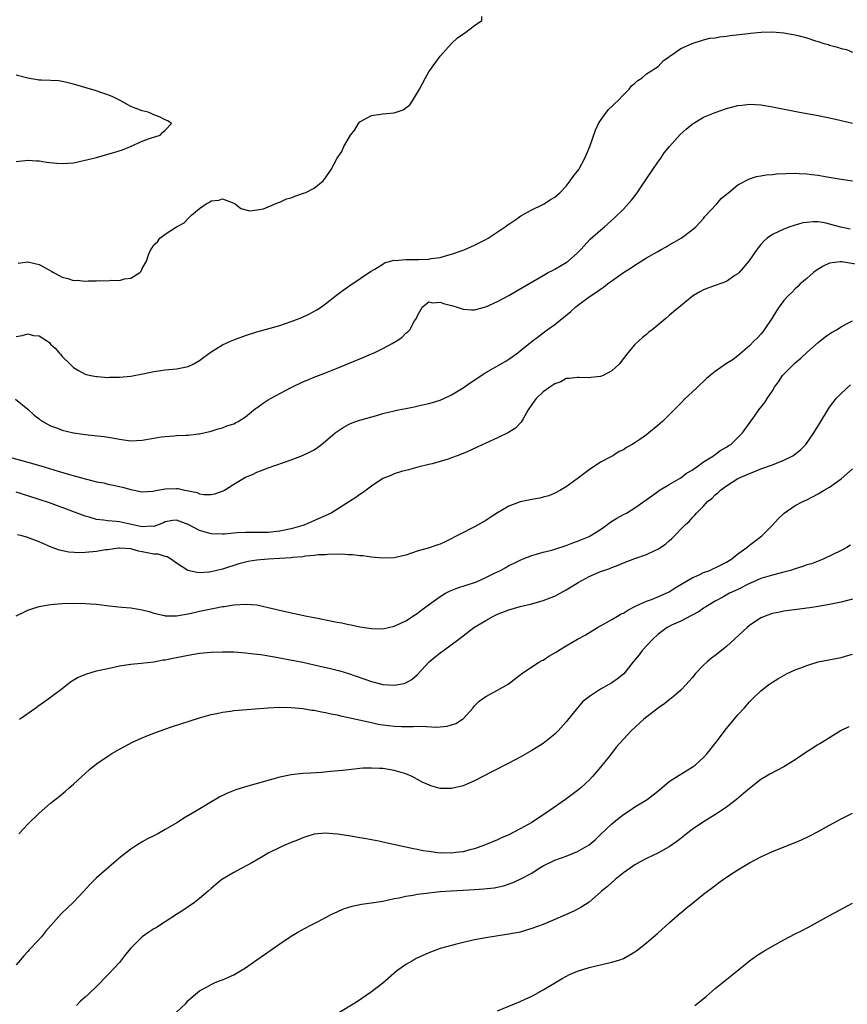
# Model space of a CAD drawing. Units: inches. Extents: x 2505000 to 2508000, y 1491000 to 1494000.
# Drawn here: x 2507264 to 2507408, y 1491957 to 1492129 of the extents above; entities that cross this region are included whole.
import ezdxf

# ---------------------------------------------------------------- set-up
doc = ezdxf.new("R2010")
doc.units = ezdxf.units.IN
doc.header["$MEASUREMENT"] = 0
doc.layers.add('LD25051491_10ft', color=100, linetype='Continuous')

msp = doc.modelspace()

# ---------------------------------------------------------------- linework, layer by layer
at = {"layer": 'LD25051491_10ft'}
for points, elevation in [([(2507263.34, 1492086.66), (2507265, 1492086.87), (2507267, 1492086.42), (2507268.37, 1492085.63), (2507269.19, 1492085.19), (2507269.48, 1492085), (2507270.48, 1492084.48), (2507271, 1492084.2), (2507271.98, 1492083.98), (2507273, 1492083.63), (2507273.64, 1492083.64), (2507275, 1492083.51), (2507275.55, 1492083.55), (2507277, 1492083.55), (2507277.59, 1492083.59), (2507279, 1492083.58), (2507279.65, 1492083.65), (2507281, 1492083.61), (2507281.89, 1492083.89), (2507283, 1492083.99), (2507284.55, 1492085), (2507284.78, 1492085.22), (2507285, 1492085.7), (2507285.71, 1492087), (2507286.07, 1492088.07), (2507286.5, 1492089), (2507286.7, 1492089.3), (2507287, 1492089.83), (2507287.65, 1492090.35), (2507288.07, 1492091), (2507289, 1492091.7), (2507290.98, 1492092.98), (2507292.32, 1492093.68), (2507293, 1492094.44), (2507293.58, 1492095), (2507295, 1492096.19), (2507296.13, 1492097), (2507296.74, 1492097.26), (2507297, 1492097.5), (2507298.39, 1492097.61), (2507299, 1492097.85), (2507301, 1492097.1), (2507301.23, 1492097), (2507302.18, 1492096.18), (2507303.77, 1492095.77), (2507305, 1492095.94), (2507306.15, 1492096.15), (2507307, 1492096.47), (2507308.76, 1492097.24), (2507309, 1492097.28), (2507310.15, 1492097.85), (2507311, 1492098.07), (2507311.66, 1492098.34), (2507313.16, 1492098.84), (2507313.54, 1492099), (2507315, 1492099.76), (2507316.56, 1492101), (2507316.78, 1492101.22), (2507317, 1492101.56), (2507317.99, 1492103), (2507319.05, 1492105), (2507319.86, 1492106.14), (2507320.18, 1492107), (2507321.33, 1492109), (2507322.1, 1492109.9), (2507322.74, 1492111), (2507323, 1492111.3), (2507325, 1492112.43), (2507326.66, 1492112.66), (2507327, 1492112.72), (2507329, 1492112.91), (2507330.56, 1492113.44), (2507331, 1492113.75), (2507331.69, 1492114.31), (2507332.17, 1492115), (2507333.38, 1492117), (2507334.47, 1492119), (2507335, 1492120.02), (2507336.26, 1492121.74), (2507337, 1492122.8), (2507339, 1492125), (2507340.03, 1492125.97), (2507341.5, 1492127), (2507343, 1492128.16), (2507344.27, 1492129), (2507344.28, 1492129.72)], 7450), ([(2507263, 1492073.85), (2507264, 1492074), (2507265, 1492074.28), (2507266, 1492074), (2507267, 1492073.94), (2507268.45, 1492073), (2507268.77, 1492072.77), (2507269, 1492072.49), (2507269.8, 1492071.8), (2507270.46, 1492071), (2507270.72, 1492070.72), (2507271, 1492070.36), (2507272.43, 1492069), (2507273, 1492068.43), (2507273.87, 1492067.87), (2507275, 1492067.25), (2507275.19, 1492067.19), (2507276.04, 1492067), (2507277, 1492066.82), (2507277.18, 1492066.82), (2507279, 1492066.7), (2507279.28, 1492066.72), (2507281, 1492066.72), (2507283, 1492066.88), (2507285.37, 1492067.37), (2507287, 1492067.75), (2507287.84, 1492067.84), (2507289, 1492068), (2507291, 1492068.16), (2507293, 1492068.59), (2507293.89, 1492069), (2507295, 1492069.65), (2507295.76, 1492070.24), (2507297, 1492071.14), (2507299, 1492072.36), (2507300.41, 1492073), (2507301, 1492073.25), (2507303, 1492073.99), (2507305, 1492074.65), (2507309, 1492075.77), (2507311, 1492076.44), (2507312.83, 1492077.17), (2507314.2, 1492077.8), (2507315.49, 1492078.51), (2507316.26, 1492079), (2507317, 1492079.55), (2507318.93, 1492081.07), (2507320.07, 1492081.93), (2507321.25, 1492082.75), (2507324.83, 1492085.17), (2507325.61, 1492085.61), (2507327, 1492086.47), (2507327.31, 1492086.69), (2507329, 1492087.14), (2507329.13, 1492087.13), (2507331, 1492087.3), (2507333, 1492087.27), (2507333.3, 1492087.3), (2507335, 1492087.34), (2507335.44, 1492087.44), (2507337, 1492087.65), (2507337.94, 1492087.94), (2507339, 1492088.2), (2507341, 1492088.88), (2507341.31, 1492089), (2507343, 1492089.78), (2507345, 1492090.79), (2507345.38, 1492091), (2507348.37, 1492093), (2507348.72, 1492093.28), (2507349, 1492093.45), (2507350.4, 1492094.4), (2507351.1, 1492094.9), (2507353, 1492095.97), (2507354.84, 1492096.84), (2507355.14, 1492097), (2507356.27, 1492097.73), (2507357, 1492098.16), (2507357.98, 1492099), (2507359, 1492100.09), (2507359.73, 1492101), (2507360.22, 1492101.78), (2507361, 1492102.73), (2507361.19, 1492103), (2507362.28, 1492105), (2507362.48, 1492105.52), (2507363.11, 1492107), (2507364.12, 1492109.88), (2507364.66, 1492111), (2507365, 1492111.56), (2507366.05, 1492113), (2507366.48, 1492113.52), (2507367, 1492113.97), (2507367.51, 1492114.49), (2507368.05, 1492115), (2507369, 1492116.02), (2507370.02, 1492117), (2507370.42, 1492117.58), (2507371, 1492118.06), (2507371.49, 1492118.51), (2507372.28, 1492119), (2507373, 1492119.67), (2507375.04, 1492121), (2507376, 1492122), (2507377, 1492122.67), (2507377.16, 1492122.84), (2507377.48, 1492123), (2507379, 1492124.13), (2507380.98, 1492125.02), (2507383, 1492125.64), (2507384.09, 1492125.91), (2507385, 1492126.01), (2507385.84, 1492126.16), (2507387, 1492126.27), (2507387.62, 1492126.38), (2507390.76, 1492126.76), (2507391.18, 1492126.82), (2507393.02, 1492126.98), (2507395, 1492127.02), (2507397, 1492126.88), (2507399, 1492126.53), (2507399.67, 1492126.33), (2507401, 1492126), (2507402.52, 1492125.48), (2507403, 1492125.35), (2507404.01, 1492125), (2507404.79, 1492124.79), (2507405, 1492124.7), (2507406.37, 1492124.37), (2507407, 1492124.1), (2507407.96, 1492123.96), (2507409, 1492123.49)], 7460), ([(2507263, 1492104.37), (2507264.54, 1492104.54), (2507265, 1492104.64), (2507266.52, 1492104.52), (2507267, 1492104.53), (2507268.29, 1492104.29), (2507270.09, 1492104.09), (2507271, 1492104.02), (2507273, 1492104.18), (2507274.49, 1492104.49), (2507275, 1492104.6), (2507277, 1492105.1), (2507279, 1492105.65), (2507280.04, 1492105.96), (2507281.56, 1492106.44), (2507282.92, 1492107), (2507285, 1492107.95), (2507286.45, 1492108.45), (2507288.11, 1492109), (2507288.54, 1492109.46), (2507289, 1492109.85), (2507290.1, 1492111), (2507289.48, 1492111.48), (2507289, 1492111.69), (2507288.14, 1492112.14), (2507287, 1492112.51), (2507286.69, 1492112.69), (2507286, 1492113), (2507285, 1492113.23), (2507283, 1492114.01), (2507281.23, 1492115), (2507279.72, 1492115.72), (2507279, 1492116.02), (2507278.28, 1492116.28), (2507276.79, 1492116.79), (2507273, 1492117.92), (2507271.84, 1492118.16), (2507271, 1492118.37), (2507270.45, 1492118.45), (2507269, 1492118.54), (2507267.42, 1492118.58), (2507267, 1492118.62), (2507265, 1492118.92), (2507263, 1492119.45)], 7440), ([(2507262.89, 1492062.89), (2507265, 1492061.13), (2507266.1, 1492060.1), (2507267, 1492059.44), (2507267.24, 1492059.24), (2507269, 1492058.23), (2507270.2, 1492057.8), (2507271, 1492057.47), (2507273, 1492057.03), (2507275, 1492056.74), (2507276.57, 1492056.57), (2507278.35, 1492056.35), (2507280.07, 1492056.07), (2507281, 1492055.88), (2507281.8, 1492055.8), (2507283, 1492055.62), (2507285, 1492055.73), (2507287, 1492056.08), (2507288.29, 1492056.29), (2507289, 1492056.37), (2507290.51, 1492056.51), (2507291, 1492056.52), (2507292.63, 1492056.63), (2507293, 1492056.62), (2507294.82, 1492056.82), (2507295, 1492056.82), (2507297, 1492057.28), (2507298.27, 1492057.73), (2507299, 1492057.9), (2507299.77, 1492058.23), (2507301, 1492058.6), (2507301.25, 1492058.75), (2507301.75, 1492059), (2507303, 1492059.79), (2507304.76, 1492061.24), (2507305, 1492061.39), (2507305.9, 1492062.1), (2507307, 1492062.77), (2507307.4, 1492063), (2507311, 1492064.92), (2507313, 1492065.9), (2507313.8, 1492066.2), (2507315, 1492066.71), (2507317, 1492067.47), (2507319, 1492068.28), (2507323, 1492069.93), (2507325, 1492070.78), (2507325.51, 1492071), (2507327, 1492071.71), (2507328.63, 1492072.63), (2507329.32, 1492073), (2507330.34, 1492073.66), (2507331, 1492074.42), (2507331.36, 1492074.64), (2507331.69, 1492075), (2507332.54, 1492076.54), (2507332.92, 1492077.08), (2507333, 1492077.36), (2507333.94, 1492079), (2507335, 1492079.88), (2507335.73, 1492079.73), (2507337, 1492079.85), (2507337.58, 1492079.58), (2507339, 1492079.25), (2507339.82, 1492079), (2507341, 1492078.6), (2507342.46, 1492078.46), (2507343, 1492078.47), (2507345, 1492078.99), (2507347, 1492079.93), (2507348.99, 1492081.01), (2507350.27, 1492081.73), (2507355, 1492084.51), (2507355.87, 1492085), (2507356.62, 1492085.38), (2507357, 1492085.59), (2507359, 1492086.73), (2507359.38, 1492087), (2507361, 1492088.46), (2507361.54, 1492089), (2507363.18, 1492090.82), (2507365, 1492092.39), (2507365.67, 1492093), (2507367.47, 1492094.53), (2507369, 1492096.07), (2507370.39, 1492097.61), (2507371.26, 1492098.74), (2507372.78, 1492101), (2507373, 1492101.35), (2507375, 1492104.28), (2507375.52, 1492105), (2507376.12, 1492105.88), (2507377.03, 1492107), (2507378.91, 1492109.09), (2507379.97, 1492110.03), (2507381, 1492110.89), (2507383, 1492112.13), (2507385, 1492112.97), (2507387, 1492113.63), (2507389, 1492114.15), (2507389.76, 1492114.24), (2507391, 1492114.38), (2507393, 1492114.26), (2507395, 1492113.92), (2507399.72, 1492113), (2507403, 1492112.4), (2507405.82, 1492111.82), (2507407, 1492111.56), (2507409, 1492111.09)], 7470), ([(2507260.92, 1492053), (2507265, 1492051.9), (2507267.26, 1492051.26), (2507270.33, 1492050.33), (2507272.28, 1492049.72), (2507275, 1492048.96), (2507276.6, 1492048.6), (2507277, 1492048.48), (2507278.26, 1492048.26), (2507279, 1492048.06), (2507279.9, 1492047.9), (2507281, 1492047.64), (2507281.52, 1492047.52), (2507283, 1492047.11), (2507285, 1492046.71), (2507286.83, 1492046.83), (2507287.1, 1492046.9), (2507287.68, 1492047), (2507289, 1492047.25), (2507291, 1492047.29), (2507291.27, 1492047.27), (2507292.4, 1492047), (2507294.57, 1492046.57), (2507295, 1492046.38), (2507295.73, 1492046.27), (2507297, 1492046.27), (2507297.64, 1492046.36), (2507299.13, 1492046.87), (2507299.36, 1492047), (2507301, 1492048.05), (2507303, 1492049.25), (2507304.24, 1492049.76), (2507305, 1492050.12), (2507305.65, 1492050.35), (2507307, 1492050.89), (2507311, 1492052.3), (2507312.96, 1492053.04), (2507314.32, 1492053.68), (2507315, 1492054.07), (2507315.56, 1492054.44), (2507316.26, 1492055), (2507317, 1492055.54), (2507318.65, 1492057), (2507318.85, 1492057.15), (2507320.07, 1492057.93), (2507321, 1492058.47), (2507321.36, 1492058.64), (2507322.27, 1492059), (2507323, 1492059.25), (2507326.12, 1492060.12), (2507327, 1492060.38), (2507329, 1492060.86), (2507329.73, 1492061), (2507331, 1492061.28), (2507332.44, 1492061.56), (2507333.9, 1492061.9), (2507335, 1492062.13), (2507335.69, 1492062.31), (2507337, 1492062.72), (2507337.63, 1492063), (2507339, 1492063.65), (2507341, 1492064.88), (2507342.26, 1492065.74), (2507345, 1492067.54), (2507348.48, 1492069.52), (2507349, 1492069.85), (2507350.55, 1492071), (2507351, 1492071.31), (2507353.07, 1492073), (2507354.16, 1492073.84), (2507355, 1492074.45), (2507355.7, 1492075), (2507357, 1492075.95), (2507359.81, 1492078.19), (2507360.7, 1492079), (2507361, 1492079.24), (2507363, 1492080.74), (2507364.35, 1492081.65), (2507365, 1492082.12), (2507365.54, 1492082.46), (2507366.23, 1492083), (2507367, 1492083.57), (2507369, 1492084.99), (2507370.24, 1492085.76), (2507371, 1492086.31), (2507371.44, 1492086.56), (2507373, 1492087.54), (2507375, 1492088.68), (2507375.59, 1492089), (2507376.49, 1492089.51), (2507377, 1492089.82), (2507377.77, 1492090.23), (2507379.07, 1492091), (2507381, 1492092.45), (2507381.64, 1492093), (2507383, 1492094.46), (2507383.24, 1492094.76), (2507385.28, 1492097), (2507386.09, 1492097.91), (2507387, 1492098.67), (2507387.17, 1492098.83), (2507387.42, 1492099), (2507389, 1492100.29), (2507391, 1492101.34), (2507392.23, 1492101.77), (2507393, 1492101.89), (2507393.91, 1492102.09), (2507395, 1492102.14), (2507395.75, 1492102.25), (2507399, 1492102.35), (2507399.69, 1492102.31), (2507401, 1492102.26), (2507401.88, 1492102.12), (2507403, 1492101.99), (2507404.24, 1492101.76), (2507407, 1492101.31), (2507408.99, 1492101.01)], 7480), ([(2507408.57, 1492092.57), (2507406.95, 1492092.95), (2507405, 1492093.46), (2507404.4, 1492093.6), (2507403, 1492093.84), (2507402.14, 1492093.86), (2507401, 1492093.76), (2507400.33, 1492093.67), (2507398.08, 1492093), (2507397, 1492092.59), (2507396.16, 1492092.16), (2507395, 1492091.66), (2507394.09, 1492091), (2507393.5, 1492090.5), (2507393, 1492089.91), (2507392.29, 1492089), (2507390.87, 1492087), (2507389.2, 1492085), (2507389, 1492084.8), (2507388.46, 1492084.46), (2507387, 1492083.46), (2507385, 1492082.72), (2507383.73, 1492082.27), (2507383, 1492081.96), (2507382.35, 1492081.65), (2507381.25, 1492081), (2507381, 1492080.83), (2507379, 1492079.2), (2507377.78, 1492078.22), (2507377, 1492077.49), (2507376.39, 1492077), (2507375, 1492075.81), (2507374, 1492075), (2507373.43, 1492074.57), (2507373, 1492074.17), (2507372.34, 1492073.66), (2507371.62, 1492073), (2507371, 1492072.43), (2507369.77, 1492071), (2507368.25, 1492069), (2507367, 1492067.82), (2507365.46, 1492067), (2507365, 1492066.83), (2507363.33, 1492066.67), (2507363, 1492066.63), (2507361.3, 1492066.7), (2507361, 1492066.7), (2507359.5, 1492066.5), (2507359, 1492066.47), (2507358.07, 1492065.93), (2507357, 1492065.59), (2507356.69, 1492065.31), (2507356.18, 1492065), (2507355, 1492064.16), (2507353.78, 1492063), (2507353.44, 1492062.56), (2507353, 1492061.94), (2507352.37, 1492061), (2507351.48, 1492059.48), (2507351.14, 1492058.86), (2507350.15, 1492057.85), (2507348.95, 1492057.05), (2507347, 1492056.12), (2507345, 1492055.23), (2507343.49, 1492054.51), (2507341.72, 1492053.72), (2507341, 1492053.38), (2507339.97, 1492053), (2507339, 1492052.62), (2507338.41, 1492052.41), (2507337, 1492052.03), (2507335.62, 1492051.62), (2507335, 1492051.49), (2507333.11, 1492051), (2507331.45, 1492050.55), (2507331, 1492050.45), (2507330.25, 1492050.25), (2507329, 1492049.85), (2507328.42, 1492049.58), (2507327, 1492049.03), (2507325, 1492047.72), (2507324.1, 1492047), (2507323.45, 1492046.56), (2507323, 1492046.27), (2507322.27, 1492045.73), (2507321.19, 1492045), (2507317.97, 1492043), (2507314.53, 1492041.47), (2507313.52, 1492041), (2507313, 1492040.84), (2507311, 1492040.26), (2507309, 1492039.83), (2507307, 1492039.63), (2507303, 1492039.63), (2507301.54, 1492039.54), (2507301, 1492039.52), (2507299.34, 1492039.34), (2507299, 1492039.31), (2507297, 1492039.36), (2507295, 1492039.98), (2507293, 1492041.01), (2507291, 1492041.75), (2507290.31, 1492041.69), (2507289, 1492041.49), (2507288.68, 1492041.32), (2507287.97, 1492041), (2507287, 1492040.66), (2507286.69, 1492040.69), (2507285, 1492040.57), (2507284.66, 1492040.66), (2507281, 1492041.46), (2507280.45, 1492041.55), (2507279, 1492041.62), (2507278.22, 1492041.78), (2507277, 1492041.86), (2507275.72, 1492042.28), (2507275, 1492042.46), (2507273.65, 1492043), (2507268.79, 1492044.79), (2507267, 1492045.4), (2507265, 1492046.04), (2507263, 1492046.63)], 7490), ([(2507409.55, 1492086.45), (2507407.12, 1492086.88), (2507407, 1492086.88), (2507406.84, 1492086.85), (2507405, 1492086.64), (2507403.87, 1492086.13), (2507402.64, 1492085.36), (2507402.19, 1492085), (2507401, 1492083.95), (2507399.88, 1492083), (2507399.46, 1492082.54), (2507399, 1492082.14), (2507398.44, 1492081.56), (2507397.8, 1492081), (2507397, 1492080.1), (2507396.17, 1492079), (2507395.71, 1492078.29), (2507394.92, 1492077), (2507393.59, 1492075), (2507393.34, 1492074.66), (2507393, 1492074.26), (2507392.4, 1492073.6), (2507391.75, 1492073), (2507391, 1492072.19), (2507389, 1492070.46), (2507388.16, 1492069.84), (2507387, 1492069.12), (2507385, 1492067.72), (2507384.14, 1492067), (2507383.53, 1492066.47), (2507381.92, 1492065), (2507381, 1492064.12), (2507379.8, 1492063), (2507379, 1492062.22), (2507377, 1492060.16), (2507375.83, 1492059), (2507375, 1492058.27), (2507373.43, 1492057), (2507373, 1492056.66), (2507371.86, 1492055.86), (2507371, 1492055.27), (2507370.55, 1492055), (2507369.55, 1492054.45), (2507369, 1492054.06), (2507368.27, 1492053.73), (2507367.16, 1492053), (2507366.8, 1492052.8), (2507365, 1492051.87), (2507363.71, 1492051), (2507363.25, 1492050.75), (2507363, 1492050.57), (2507360.92, 1492049), (2507359, 1492047.6), (2507358.02, 1492047), (2507357, 1492046.45), (2507355.97, 1492046.03), (2507355, 1492045.76), (2507354.39, 1492045.61), (2507353, 1492045.36), (2507351, 1492044.94), (2507349, 1492044.19), (2507347, 1492043.02), (2507345.75, 1492042.25), (2507345, 1492041.72), (2507343, 1492040.58), (2507337.99, 1492038.01), (2507337, 1492037.58), (2507336.57, 1492037.43), (2507334.9, 1492036.9), (2507333, 1492036.33), (2507331, 1492035.67), (2507329, 1492035.21), (2507327, 1492035.13), (2507325, 1492035.31), (2507323.51, 1492035.51), (2507323, 1492035.54), (2507321.7, 1492035.7), (2507321, 1492035.7), (2507319.81, 1492035.81), (2507319, 1492035.75), (2507317.81, 1492035.8), (2507317, 1492035.71), (2507315.69, 1492035.69), (2507315, 1492035.57), (2507313.47, 1492035.47), (2507313, 1492035.37), (2507311.23, 1492035.23), (2507311, 1492035.18), (2507309, 1492035.05), (2507307, 1492034.96), (2507305, 1492034.79), (2507303.48, 1492034.52), (2507303, 1492034.42), (2507301.88, 1492034.12), (2507299, 1492033.2), (2507297, 1492032.74), (2507296.7, 1492032.7), (2507295, 1492032.59), (2507294.6, 1492032.6), (2507292.97, 1492032.97), (2507291, 1492034.27), (2507289.94, 1492035), (2507289.35, 1492035.35), (2507289, 1492035.42), (2507287.8, 1492035.8), (2507287, 1492035.84), (2507285, 1492036.25), (2507284.34, 1492036.34), (2507283, 1492036.73), (2507281, 1492036.88), (2507280.87, 1492036.87), (2507279, 1492036.6), (2507278.56, 1492036.56), (2507277, 1492036.3), (2507275, 1492036.13), (2507274.08, 1492036.08), (2507272.19, 1492036.19), (2507270.53, 1492036.53), (2507269.07, 1492037.07), (2507267, 1492037.95), (2507265.41, 1492038.59), (2507265, 1492038.73), (2507263.99, 1492039), (2507263.19, 1492039.19)], 7500), ([(2507263, 1492025.05), (2507264.29, 1492025.71), (2507265, 1492026.02), (2507265.72, 1492026.28), (2507267, 1492026.66), (2507267.27, 1492026.73), (2507269, 1492027.03), (2507271, 1492027.19), (2507273, 1492027.25), (2507275, 1492027.23), (2507277, 1492027.08), (2507279.19, 1492026.81), (2507281.42, 1492026.58), (2507283, 1492026.46), (2507285, 1492026.12), (2507286.21, 1492025.79), (2507287, 1492025.52), (2507288.89, 1492025.11), (2507289, 1492025.07), (2507291, 1492025.05), (2507292.64, 1492025.36), (2507293, 1492025.39), (2507294.29, 1492025.71), (2507295, 1492025.85), (2507297, 1492026.29), (2507297.62, 1492026.38), (2507299, 1492026.66), (2507299.31, 1492026.69), (2507301, 1492026.97), (2507303.12, 1492027.12), (2507305, 1492026.95), (2507307, 1492026.52), (2507310.24, 1492025.76), (2507313.75, 1492025), (2507315, 1492024.75), (2507316.47, 1492024.47), (2507317, 1492024.35), (2507318.15, 1492024.15), (2507319, 1492023.95), (2507319.82, 1492023.82), (2507321, 1492023.55), (2507321.48, 1492023.48), (2507323, 1492023.16), (2507325, 1492022.83), (2507327, 1492022.77), (2507329, 1492023.23), (2507329.41, 1492023.41), (2507331, 1492024.19), (2507332.7, 1492025.3), (2507333, 1492025.47), (2507333.86, 1492026.14), (2507337, 1492028.43), (2507337.92, 1492029), (2507338.61, 1492029.39), (2507340.07, 1492029.93), (2507343, 1492030.87), (2507343.33, 1492031), (2507345, 1492031.73), (2507346.5, 1492032.5), (2507347.52, 1492033), (2507348.49, 1492033.51), (2507349, 1492033.82), (2507349.82, 1492034.18), (2507351, 1492034.8), (2507351.52, 1492035), (2507353, 1492035.62), (2507353.8, 1492035.8), (2507355, 1492036.16), (2507356.51, 1492036.51), (2507357, 1492036.67), (2507359, 1492037.33), (2507360.18, 1492037.82), (2507361, 1492038.09), (2507363, 1492038.9), (2507363.2, 1492039), (2507365, 1492040.14), (2507366.23, 1492041), (2507366.65, 1492041.35), (2507367.87, 1492042.13), (2507369, 1492042.74), (2507369.55, 1492043), (2507371, 1492043.9), (2507372.57, 1492045), (2507374.14, 1492046.14), (2507375, 1492046.79), (2507375.11, 1492046.89), (2507377, 1492048.01), (2507379, 1492049.13), (2507380.03, 1492049.97), (2507381, 1492050.48), (2507381.27, 1492050.73), (2507381.73, 1492051), (2507383, 1492051.93), (2507384.7, 1492053), (2507384.86, 1492053.14), (2507385, 1492053.22), (2507386.02, 1492053.98), (2507387, 1492054.52), (2507387.28, 1492054.72), (2507387.75, 1492055), (2507389, 1492056.18), (2507389.8, 1492057), (2507391.15, 1492058.85), (2507391.75, 1492059.75), (2507392.62, 1492061), (2507393.7, 1492062.3), (2507394.11, 1492063), (2507395, 1492064.36), (2507395.38, 1492065), (2507396.09, 1492065.91), (2507396.79, 1492067), (2507397, 1492067.23), (2507399, 1492069.25), (2507399.96, 1492070.04), (2507401, 1492071.04), (2507403, 1492072.78), (2507404.22, 1492073.78), (2507405, 1492074.27), (2507405.43, 1492074.57), (2507406.18, 1492075), (2507407, 1492075.5), (2507408.08, 1492076.08), (2507409, 1492076.59)], 7510), ([(2507263.54, 1492007), (2507266.41, 1492009), (2507266.74, 1492009.26), (2507267.9, 1492010.1), (2507269, 1492010.86), (2507271, 1492012.38), (2507272.47, 1492013.53), (2507273.71, 1492014.28), (2507275, 1492014.83), (2507275.12, 1492014.88), (2507277, 1492015.43), (2507279, 1492015.89), (2507281, 1492016.3), (2507283, 1492016.63), (2507284.8, 1492016.8), (2507287, 1492017.05), (2507288.64, 1492017.36), (2507289, 1492017.4), (2507290.31, 1492017.69), (2507291, 1492017.8), (2507293, 1492018.2), (2507295, 1492018.54), (2507297, 1492018.72), (2507299, 1492018.79), (2507301, 1492018.76), (2507303, 1492018.62), (2507305, 1492018.39), (2507305.72, 1492018.28), (2507308.1, 1492017.9), (2507310.54, 1492017.46), (2507313, 1492016.97), (2507315, 1492016.53), (2507317.88, 1492015.88), (2507319.47, 1492015.47), (2507321.01, 1492015.01), (2507325, 1492013.62), (2507325.5, 1492013.5), (2507327, 1492013.09), (2507329, 1492012.93), (2507330.73, 1492013.27), (2507331, 1492013.36), (2507332.04, 1492013.96), (2507333, 1492014.75), (2507335.11, 1492017), (2507336.11, 1492017.89), (2507337, 1492018.58), (2507337.59, 1492019), (2507340.29, 1492021), (2507341, 1492021.59), (2507342.86, 1492023), (2507345, 1492024.27), (2507346.29, 1492025), (2507347, 1492025.33), (2507349, 1492026.12), (2507351, 1492026.71), (2507353, 1492027.18), (2507355, 1492027.73), (2507356.21, 1492028.21), (2507357, 1492028.5), (2507357.97, 1492029), (2507359, 1492029.57), (2507359.88, 1492030.12), (2507361.1, 1492030.9), (2507363, 1492031.92), (2507365, 1492032.79), (2507365.56, 1492033), (2507366.65, 1492033.35), (2507367, 1492033.51), (2507368.1, 1492033.9), (2507369, 1492034.3), (2507371, 1492035.07), (2507373, 1492035.78), (2507374.46, 1492036.46), (2507375, 1492036.7), (2507375.47, 1492037), (2507376.39, 1492037.61), (2507377, 1492038.17), (2507377.46, 1492038.54), (2507379.86, 1492041), (2507380.46, 1492041.54), (2507381, 1492042.19), (2507381.41, 1492042.59), (2507381.73, 1492043), (2507383, 1492044.23), (2507383.7, 1492045), (2507384.45, 1492045.55), (2507385, 1492046.17), (2507385.48, 1492046.52), (2507385.93, 1492047), (2507387, 1492047.73), (2507389, 1492049.02), (2507391, 1492049.92), (2507391.79, 1492050.21), (2507393, 1492050.71), (2507395, 1492051.42), (2507395.73, 1492051.73), (2507397, 1492052.22), (2507398.55, 1492053), (2507399.94, 1492054.06), (2507400.86, 1492055), (2507402.24, 1492057), (2507403, 1492058.22), (2507403.31, 1492058.69), (2507404.8, 1492061.2), (2507405, 1492061.49), (2507406.14, 1492063), (2507407, 1492063.86), (2507408.62, 1492065.38)], 7520), ([(2507263.43, 1491987), (2507265, 1491988.67), (2507267, 1491990.62), (2507269, 1491992.34), (2507270.48, 1491993.52), (2507271.57, 1491994.43), (2507272.24, 1491995), (2507273, 1491995.68), (2507274.44, 1491997), (2507275, 1491997.54), (2507275.79, 1491998.21), (2507277, 1491999.19), (2507279, 1492000.57), (2507279.67, 1492001), (2507281, 1492001.76), (2507283.29, 1492003), (2507285, 1492003.76), (2507286.27, 1492004.27), (2507287, 1492004.58), (2507288.77, 1492005.23), (2507290.27, 1492005.73), (2507295, 1492007.26), (2507297, 1492007.82), (2507298.03, 1492008.03), (2507299, 1492008.25), (2507300.42, 1492008.42), (2507301, 1492008.52), (2507307, 1492008.99), (2507308.91, 1492009.09), (2507311, 1492009.06), (2507313, 1492008.88), (2507314.6, 1492008.6), (2507315, 1492008.57), (2507316.27, 1492008.27), (2507317, 1492008.19), (2507317.95, 1492007.95), (2507319, 1492007.77), (2507319.61, 1492007.61), (2507321, 1492007.33), (2507325, 1492006.41), (2507326.17, 1492006.17), (2507327, 1492006.01), (2507329, 1492005.77), (2507330.27, 1492005.73), (2507332.29, 1492005.71), (2507333.77, 1492005.77), (2507336.37, 1492005.63), (2507338.22, 1492005.78), (2507339, 1492006.02), (2507339.73, 1492006.27), (2507340.89, 1492007), (2507341, 1492007.1), (2507342.75, 1492009), (2507343, 1492009.32), (2507343.83, 1492010.17), (2507344.98, 1492011), (2507347, 1492012.06), (2507348.87, 1492013.13), (2507351, 1492014.76), (2507351.12, 1492014.88), (2507351.29, 1492015), (2507354.35, 1492017), (2507354.76, 1492017.23), (2507355, 1492017.34), (2507355.99, 1492018.01), (2507357, 1492018.57), (2507357.26, 1492018.74), (2507357.69, 1492019), (2507359, 1492019.83), (2507361, 1492021), (2507362.3, 1492021.7), (2507364.47, 1492023), (2507365.64, 1492023.64), (2507367, 1492024.42), (2507367.95, 1492025), (2507368.62, 1492025.38), (2507369, 1492025.54), (2507369.87, 1492026.13), (2507371, 1492026.66), (2507371.2, 1492026.8), (2507373, 1492027.6), (2507373.93, 1492027.93), (2507375, 1492028.36), (2507376.45, 1492029), (2507377, 1492029.27), (2507378.03, 1492029.97), (2507379, 1492030.52), (2507379.29, 1492030.71), (2507381, 1492031.71), (2507382.24, 1492032.24), (2507383, 1492032.6), (2507384.07, 1492033), (2507384.7, 1492033.3), (2507385, 1492033.43), (2507387, 1492034.44), (2507387.91, 1492035), (2507389, 1492035.9), (2507390.56, 1492037), (2507391, 1492037.4), (2507391.92, 1492038.08), (2507393.18, 1492039), (2507395, 1492040.87), (2507396.01, 1492041.99), (2507397.04, 1492043), (2507399, 1492044.3), (2507400.3, 1492045), (2507401, 1492045.34), (2507403, 1492046.37), (2507404.06, 1492047), (2507405, 1492047.51), (2507407, 1492048.97), (2507409, 1492050.72)], 7530), ([(2507408.62, 1492037.38), (2507408.01, 1492037), (2507407, 1492036.47), (2507403.98, 1492035), (2507403.29, 1492034.71), (2507403, 1492034.63), (2507401.84, 1492034.16), (2507401, 1492033.95), (2507400.33, 1492033.67), (2507399, 1492033.29), (2507398.15, 1492033), (2507397, 1492032.68), (2507395, 1492032.17), (2507393.79, 1492031.79), (2507393, 1492031.56), (2507391.21, 1492030.79), (2507391, 1492030.7), (2507389, 1492029.68), (2507387.52, 1492029), (2507386.33, 1492028.33), (2507385, 1492027.6), (2507383.95, 1492027), (2507383.39, 1492026.61), (2507383, 1492026.37), (2507382.21, 1492025.79), (2507381, 1492025.15), (2507380.91, 1492025.09), (2507379, 1492024.12), (2507377.4, 1492023.4), (2507377, 1492023.21), (2507376.61, 1492023), (2507375, 1492021.81), (2507374.11, 1492021), (2507372.3, 1492019), (2507371.76, 1492018.24), (2507370.71, 1492017), (2507369.05, 1492014.95), (2507367.97, 1492014.03), (2507367, 1492013.35), (2507365, 1492012.24), (2507363.05, 1492011), (2507361.92, 1492010.08), (2507360.98, 1492009.02), (2507359, 1492006.57), (2507357.6, 1492005), (2507357, 1492004.39), (2507355.3, 1492003), (2507355, 1492002.78), (2507353, 1492001.54), (2507351, 1492000.4), (2507349, 1491999.32), (2507346.15, 1491997.85), (2507344.45, 1491997), (2507343, 1491996.24), (2507341, 1491995.4), (2507339, 1491994.92), (2507337, 1491994.93), (2507335.37, 1491995.37), (2507335, 1491995.52), (2507333.98, 1491995.98), (2507332.11, 1491997), (2507331, 1491997.45), (2507329, 1491998.05), (2507327, 1491998.38), (2507326.39, 1491998.39), (2507325, 1491998.48), (2507323.57, 1491998.43), (2507323, 1491998.38), (2507321, 1491998.18), (2507319.95, 1491998.05), (2507317.87, 1491997.87), (2507316.31, 1491997.69), (2507314.43, 1491997.57), (2507313, 1491997.5), (2507311, 1491997.3), (2507309, 1491996.87), (2507303, 1491995.22), (2507301.31, 1491994.69), (2507299.88, 1491994.12), (2507298.54, 1491993.46), (2507294.49, 1491991), (2507292.26, 1491989.74), (2507291.16, 1491989), (2507289, 1491987.73), (2507287.71, 1491987), (2507287, 1491986.63), (2507285.9, 1491986.1), (2507285, 1491985.58), (2507284.61, 1491985.39), (2507284.02, 1491985), (2507283, 1491984.31), (2507281.27, 1491983), (2507280.06, 1491981.94), (2507277, 1491979.29), (2507275.83, 1491978.17), (2507274.77, 1491977), (2507273, 1491975.08), (2507271.93, 1491974.07), (2507270.86, 1491973), (2507269.03, 1491971), (2507268.09, 1491969.91), (2507267.39, 1491969), (2507265.54, 1491967), (2507265.26, 1491966.74), (2507265, 1491966.45), (2507264.3, 1491965.7), (2507263.75, 1491965), (2507263, 1491964.09)], 7540), ([(2507409, 1492027.95), (2507407, 1492027.47), (2507405, 1492027.05), (2507403, 1492026.66), (2507401.54, 1492026.46), (2507401, 1492026.37), (2507399.76, 1492026.24), (2507397, 1492025.87), (2507396.31, 1492025.69), (2507395, 1492025.46), (2507394.68, 1492025.32), (2507393.76, 1492025), (2507393, 1492024.7), (2507391, 1492023.35), (2507390.59, 1492023), (2507387, 1492019.68), (2507385, 1492018.11), (2507384.35, 1492017.65), (2507383.6, 1492017), (2507383, 1492016.44), (2507381.61, 1492015), (2507381, 1492014.25), (2507379.88, 1492013), (2507379, 1492012.09), (2507377.35, 1492010.65), (2507377, 1492010.39), (2507376.25, 1492009.75), (2507375.14, 1492009), (2507372.56, 1492007), (2507370.34, 1492005), (2507369, 1492003.54), (2507367.82, 1492002.18), (2507366.49, 1492000.49), (2507365, 1491998.66), (2507363.61, 1491997), (2507363, 1491996.35), (2507361.54, 1491995), (2507361, 1491994.56), (2507358.89, 1491993), (2507356.03, 1491991), (2507353.01, 1491989), (2507351, 1491987.87), (2507349, 1491986.84), (2507347.72, 1491986.28), (2507347, 1491985.95), (2507344.77, 1491985), (2507343, 1491984.38), (2507342.2, 1491984.2), (2507341, 1491983.87), (2507339.75, 1491983.75), (2507339, 1491983.63), (2507337.65, 1491983.65), (2507337, 1491983.64), (2507335, 1491983.88), (2507334.04, 1491984.04), (2507333, 1491984.27), (2507332.36, 1491984.36), (2507331, 1491984.68), (2507330.71, 1491984.71), (2507328.85, 1491985.15), (2507327, 1491985.55), (2507326.27, 1491985.73), (2507325, 1491985.94), (2507323.81, 1491986.19), (2507323, 1491986.28), (2507321.42, 1491986.58), (2507321, 1491986.62), (2507319.06, 1491986.94), (2507318.33, 1491987), (2507317, 1491987.08), (2507315, 1491986.93), (2507313.53, 1491986.47), (2507313, 1491986.32), (2507312.09, 1491985.91), (2507311, 1491985.48), (2507309.89, 1491985), (2507309, 1491984.59), (2507307, 1491983.59), (2507305.95, 1491983), (2507304.1, 1491981.9), (2507302.37, 1491981), (2507301, 1491980.23), (2507299, 1491979.08), (2507298.89, 1491979), (2507297.86, 1491978.14), (2507297, 1491977.43), (2507296.52, 1491977), (2507295, 1491975.68), (2507294.12, 1491975), (2507293, 1491974.24), (2507292.27, 1491973.73), (2507291.12, 1491973), (2507289, 1491971.61), (2507288.01, 1491971), (2507287.4, 1491970.6), (2507287, 1491970.39), (2507286.15, 1491969.85), (2507284.99, 1491969.01), (2507283, 1491967.02), (2507282.09, 1491965.91), (2507281, 1491964.53), (2507279, 1491962.36), (2507277, 1491960.35), (2507275.59, 1491959), (2507275, 1491958.47), (2507274.24, 1491957.76), (2507273.5, 1491957)], 7550), ([(2507291, 1491955.85), (2507292.63, 1491957.37), (2507293, 1491957.89), (2507294.29, 1491959), (2507295, 1491959.58), (2507296.23, 1491960.23), (2507297, 1491960.7), (2507297.6, 1491961), (2507298.61, 1491961.39), (2507299, 1491961.48), (2507300.03, 1491961.97), (2507301, 1491962.35), (2507303, 1491963.57), (2507305, 1491965.01), (2507309, 1491967.8), (2507311, 1491969.12), (2507312.18, 1491969.82), (2507313.46, 1491970.54), (2507314.32, 1491971), (2507315.68, 1491971.68), (2507317, 1491972.36), (2507318.19, 1491973), (2507319, 1491973.39), (2507320.1, 1491973.9), (2507321.62, 1491974.38), (2507323.29, 1491974.71), (2507325, 1491974.94), (2507327, 1491975.26), (2507329, 1491975.68), (2507329.84, 1491975.84), (2507331, 1491976.12), (2507332.3, 1491976.3), (2507333, 1491976.45), (2507334.64, 1491976.64), (2507335, 1491976.7), (2507337, 1491976.91), (2507338.95, 1491977.05), (2507341, 1491977.14), (2507343, 1491977.25), (2507344.62, 1491977.38), (2507346.41, 1491977.59), (2507348.08, 1491977.92), (2507349.59, 1491978.41), (2507351, 1491979.06), (2507353, 1491980.14), (2507354.31, 1491981), (2507355, 1491981.4), (2507357, 1491982.4), (2507359, 1491983.12), (2507361, 1491983.89), (2507363, 1491985.07), (2507364.04, 1491985.96), (2507365, 1491986.85), (2507367, 1491988.76), (2507368.23, 1491989.77), (2507369, 1491990.37), (2507369.99, 1491991), (2507371, 1491991.72), (2507373.12, 1491993), (2507374.21, 1491993.79), (2507375, 1491994.42), (2507375.71, 1491995), (2507377, 1491996.11), (2507378.75, 1491997.25), (2507381, 1491998.61), (2507381.52, 1491999), (2507383, 1492000.35), (2507383.6, 1492001), (2507385.22, 1492003), (2507387, 1492005.39), (2507389, 1492007.76), (2507390.14, 1492009), (2507391, 1492010.02), (2507391.49, 1492010.51), (2507393, 1492011.96), (2507394.35, 1492013), (2507395, 1492013.45), (2507395.94, 1492014.06), (2507397.6, 1492015), (2507399, 1492015.62), (2507400, 1492016), (2507401, 1492016.41), (2507402.99, 1492017.01), (2507407, 1492017.78), (2507407.94, 1492018.06), (2507409, 1492018.34)], 7560), ([(2507408.33, 1492005.67), (2507407, 1492005.02), (2507403.28, 1492002.72), (2507403, 1492002.57), (2507402.06, 1492001.94), (2507401, 1492001.29), (2507399, 1491999.93), (2507397.5, 1491999), (2507397, 1491998.7), (2507394.59, 1491997.42), (2507393, 1491996.47), (2507391, 1491994.91), (2507389.98, 1491994.02), (2507388.73, 1491993), (2507387, 1491991.67), (2507385.42, 1491990.58), (2507382.8, 1491989), (2507381, 1491987.77), (2507380, 1491987), (2507379, 1491986.18), (2507378.33, 1491985.67), (2507377, 1491984.71), (2507375, 1491983.62), (2507373, 1491982.68), (2507371.91, 1491982.09), (2507371, 1491981.58), (2507370.17, 1491981), (2507369, 1491980.16), (2507367.54, 1491979), (2507366.21, 1491977.79), (2507365.2, 1491977), (2507365, 1491976.79), (2507363, 1491975.08), (2507361.73, 1491974.27), (2507360.43, 1491973.57), (2507359.27, 1491973), (2507357, 1491972.02), (2507355, 1491971.19), (2507353, 1491970.45), (2507351, 1491969.85), (2507349, 1491969.45), (2507348.59, 1491969.41), (2507345, 1491968.85), (2507343, 1491968.48), (2507342.31, 1491968.3), (2507341, 1491968.01), (2507339.65, 1491967.65), (2507339, 1491967.5), (2507337, 1491966.95), (2507335, 1491966.19), (2507332.8, 1491965.2), (2507332.44, 1491965), (2507331, 1491964.15), (2507329.39, 1491963), (2507327, 1491960.92), (2507325, 1491959.39), (2507322.4, 1491957.6), (2507319, 1491955.55)], 7570), ([(2507347, 1491956.07), (2507351, 1491957.7), (2507351.86, 1491958.14), (2507353, 1491958.64), (2507353.22, 1491958.78), (2507355, 1491959.74), (2507356.85, 1491960.85), (2507358.28, 1491961.72), (2507359.59, 1491962.41), (2507361, 1491963.03), (2507363, 1491963.65), (2507366.45, 1491964.45), (2507367, 1491964.56), (2507368.37, 1491965), (2507369, 1491965.22), (2507370.14, 1491965.86), (2507371, 1491966.39), (2507371.35, 1491966.65), (2507373, 1491967.96), (2507374.25, 1491969), (2507375, 1491969.67), (2507375.72, 1491970.28), (2507377, 1491971.45), (2507378.88, 1491973.12), (2507379, 1491973.2), (2507379.97, 1491974.03), (2507381, 1491974.84), (2507383, 1491976.46), (2507385, 1491978), (2507385.58, 1491978.42), (2507386.43, 1491979), (2507387, 1491979.41), (2507388.18, 1491980.18), (2507389, 1491980.73), (2507391, 1491981.92), (2507393, 1491982.97), (2507395, 1491983.9), (2507399, 1491985.47), (2507400.08, 1491985.92), (2507401.44, 1491986.56), (2507403, 1491987.38), (2507405, 1491988.51), (2507407, 1491989.61), (2507409, 1491990.58)], 7580), ([(2507381.47, 1491957), (2507383.42, 1491958.58), (2507385, 1491959.96), (2507388.81, 1491963), (2507391, 1491964.8), (2507392.28, 1491965.72), (2507393.51, 1491966.49), (2507395, 1491967.38), (2507397, 1491968.51), (2507399, 1491969.53), (2507399.98, 1491970.02), (2507401.3, 1491970.7), (2507405, 1491972.76), (2507409, 1491974.87)], 7590)]:
    msp.add_lwpolyline(points, dxfattribs=dict(at, elevation=elevation))

doc.saveas('drawing.dxf')
